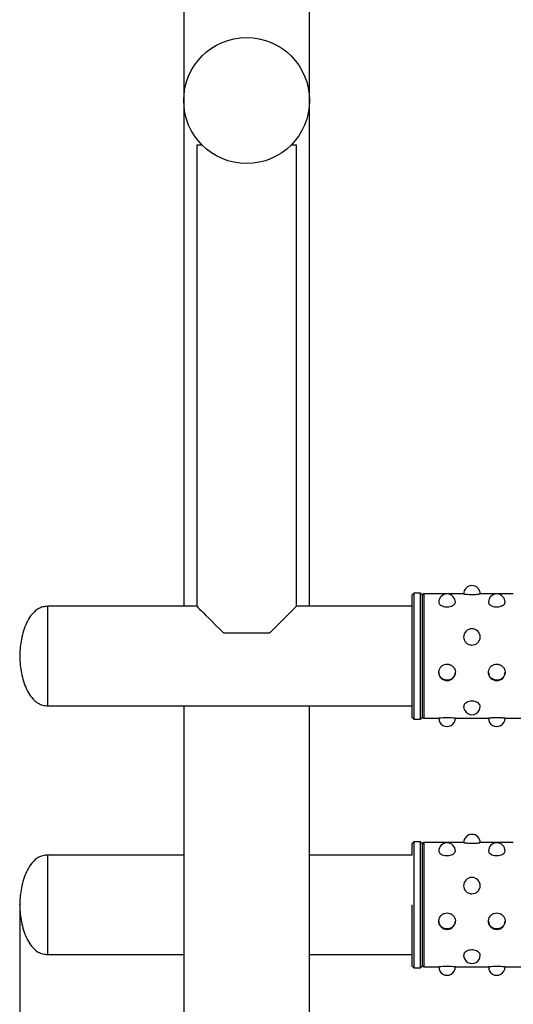
# Model space of a CAD drawing. Extents: x -167789 to -159389, y -83969 to -78029.
# Drawn here: x -165790 to -165492, y -80071 to -79477 of the extents above; entities that cross this region are included whole.
import ezdxf

# ---------------------------------------------------------------- set-up
doc = ezdxf.new("R2010")
doc.units = 0
doc.header["$MEASUREMENT"] = 0
doc.layers.get('Defpoints').update_dxf_attribs({"linetype": 'CONTINUOUS'})
doc.layers.add('FORMAT', color=7, linetype='CONTINUOUS')
doc.styles.get("Standard").update_dxf_attribs({"font": 'arial.ttf', "height": 40})
doc.styles.add('样式_1', font='arial.ttf', dxfattribs={"height": 100})
doc.dimstyles.new('副本 STANDAR字体放大2倍', dxfattribs={"dimtxt": 40, "dimasz": 0.18, "dimexe": 0.18, "dimexo": 0.0625, "dimgap": 1, "dimtad": 1, "dimdec": 0, "dimzin": 0, "dimdsep": 46, "dimtxsty": 'Standard', "dimcen": 0.09, "dimadec": 0, "dimazin": 0, "dimtfac": 1, "dimtdec": 0, "dimtofl": 0, "dimtmove": 0, "dimatfit": 3, "dimfxl": 1, "dimtolj": 1, "dimtzin": 0, "dimarcsym": 0})

# ---------------------------------------------------------------- blocks, each defined once
blk = doc.blocks.new('*D80')
at = {"layer": 'Defpoints', "color": 0, "transparency": 16777216}
for p in [(-165790.39, -80010.6), (-164576.39, -80010.6), (-165790.39, -80715.97)]:
    blk.add_point(p, dxfattribs=at)
at = {"layer": 'FORMAT', "color": 0, "lineweight": -2, "transparency": 16777216}
for p, q in [((-165790.39, -80010.66), (-165790.39, -80716.15)), ((-164576.39, -80010.66), (-164576.39, -80716.15)), ((-164576.57, -80715.97), (-165790.21, -80715.97))]:
    blk.add_line(p, q, dxfattribs=at)
at = {"layer": 'FORMAT', "color": 0, "transparency": 16777216}
for points in [[(-165790.21, -80715.94), (-165790.21, -80716), (-165790.39, -80715.97)], [(-164576.57, -80715.94), (-164576.57, -80716), (-164576.39, -80715.97)]]:
    blk.add_solid(points, dxfattribs=at)
at = {"layer": 'FORMAT', "color": 0, "transparency": 16777216, "insert": (-165175.36, -80614.56), "char_height": 100, "attachment_point": 2, "style": '样式_1'}
blk.add_mtext('\\A1;1214', dxfattribs=at)

msp = doc.modelspace()

# ---------------------------------------------------------------- linework, layer by layer
at = {"layer": 'FORMAT'}
for p, q in [((-165691.39, -78995.6), (-165691.39, -79830.6)), ((-165615.39, -79830.6), (-165615.39, -78995.6)), ((-165683.39, -79552.6), (-165683.39, -79830.6)), ((-165680.13, -79552.6), (-165683.39, -79552.6)), ((-165623.39, -79552.6), (-165626.66, -79552.6)), ((-165623.39, -79830.6), (-165623.39, -79552.6)), ((-165552.39, -79822.6), (-165553.39, -79823.6)), ((-165553.39, -79860.6), (-165553.39, -79823.6)), ((-165548.39, -79822.6), (-165552.39, -79822.6)), ((-165552.39, -79822.6), (-165552.39, -79860.6)), ((-165547.39, -79823.6), (-165548.39, -79822.6)), ((-165548.39, -79860.6), (-165548.39, -79822.6)), ((-165547.39, -79823.6), (-165547.39, -79860.6)), ((-165522.41, -79823.1), (-165546.39, -79823.1)), ((-165546.39, -79823.1), (-165546.39, -79838.64)), ((-165492.41, -79823.1), (-165512.46, -79823.1)), ((-165683.39, -79830.6), (-165773.39, -79830.6)), ((-165773.39, -79890.6), (-165773.39, -79830.6)), ((-165773.39, -79862.65), (-165773.39, -79830.6)), ((-165553.39, -79830.6), (-165623.39, -79830.6)), ((-165546.39, -79838.64), (-165546.39, -79898.1)), ((-165667.39, -79846.6), (-165639.39, -79846.6)), ((-165773.39, -79890.6), (-165773.39, -79862.65)), ((-165553.39, -79897.6), (-165553.39, -79860.6)), ((-165552.39, -79860.6), (-165552.39, -79898.6)), ((-165548.39, -79898.6), (-165548.39, -79860.6)), ((-165547.39, -79860.6), (-165547.39, -79897.6)), ((-165773.39, -79890.6), (-165553.39, -79890.6)), ((-165691.39, -79890.6), (-165691.39, -80500.6)), ((-165615.39, -80187.6), (-165615.39, -79890.6)), ((-165553.39, -79897.6), (-165552.39, -79898.6)), ((-165552.39, -79898.6), (-165548.39, -79898.6)), ((-165548.39, -79898.6), (-165547.39, -79897.6)), ((-165546.39, -79898.1), (-165537.38, -79898.1)), ((-165527.46, -79898.1), (-165507.33, -79898.1)), ((-165497.41, -79898.1), (-165477.33, -79898.1)), ((-165552.39, -79972.6), (-165553.39, -79973.6)), ((-165553.39, -79980.6), (-165553.39, -79973.6)), ((-165548.39, -79972.6), (-165552.39, -79972.6)), ((-165552.39, -79972.6), (-165552.39, -80010.6)), ((-165547.39, -79973.6), (-165548.39, -79972.6)), ((-165548.39, -80010.6), (-165548.39, -79972.6)), ((-165547.39, -79973.6), (-165547.39, -80010.6)), ((-165522.41, -79973.1), (-165546.39, -79973.1)), ((-165546.39, -79973.1), (-165546.39, -79988.64)), ((-165492.41, -79973.1), (-165512.46, -79973.1)), ((-165691.39, -79980.6), (-165773.39, -79980.6)), ((-165773.39, -80040.6), (-165773.39, -79980.6)), ((-165773.39, -80010.6), (-165773.39, -79980.6)), ((-165553.39, -79980.6), (-165615.39, -79980.6)), ((-165546.39, -79988.64), (-165546.39, -80048.1)), ((-165773.39, -80040.6), (-165773.39, -80010.6)), ((-165553.39, -80047.6), (-165553.39, -80010.6)), ((-165552.39, -80010.6), (-165552.39, -80048.6)), ((-165548.39, -80048.6), (-165548.39, -80010.6)), ((-165547.39, -80010.6), (-165547.39, -80047.6)), ((-165773.39, -80040.6), (-165691.39, -80040.6)), ((-165615.39, -80040.6), (-165553.39, -80040.6)), ((-165553.39, -80047.6), (-165552.39, -80048.6)), ((-165552.39, -80048.6), (-165548.39, -80048.6)), ((-165548.39, -80048.6), (-165547.39, -80047.6)), ((-165546.39, -80048.1), (-165537.38, -80048.1)), ((-165527.46, -80048.1), (-165507.33, -80048.1)), ((-165497.41, -80048.1), (-165477.33, -80048.1))]:
    msp.add_line(p, q, dxfattribs=at)
at = {"layer": 'FORMAT', "flags": 128}
for points in [[(-165683.39, -79830.6), (-165683.36, -79830.63), (-165683.09, -79830.9), (-165682.56, -79831.43), (-165681.77, -79832.22), (-165680.73, -79833.26), (-165679.44, -79834.55), (-165677.93, -79836.07), (-165676.19, -79837.8), (-165674.25, -79839.74), (-165672.12, -79841.87), (-165669.83, -79844.16), (-165667.39, -79846.6)], [(-165639.39, -79846.6), (-165636.96, -79844.16), (-165634.67, -79841.87), (-165632.54, -79839.74), (-165630.6, -79837.8), (-165628.86, -79836.07), (-165627.35, -79834.55), (-165626.06, -79833.26), (-165625.02, -79832.22), (-165624.23, -79831.43), (-165623.7, -79830.9), (-165623.43, -79830.63), (-165623.39, -79830.6)]]:
    msp.add_lwpolyline(points, dxfattribs=at)
at = {"layer": 'FORMAT'}
msp.add_circle((-165653.39, -79525.6), 38, dxfattribs=at)
for centre, radius, start, end in [((-165546.39, -79824.1), 1, 90, 180), ((-165532.39, -79828.17), 5, 90, 179.99927), ((-165532.39, -79828.17), 5, 359.96231, 90), ((-165517.39, -79823.1), 5, 90, 180.0225), ((-165517.39, -79823.1), 5, 359.8578, 90), ((-165502.39, -79828.17), 5, 90, 179.99927), ((-165502.39, -79828.17), 5, 359.96231, 90), ((-165517.39, -79849.1), 5, 90, 180.52402), ((-165517.39, -79849.1), 5, 359.6974, 90), ((-165532.39, -79870.4), 5, 180.56048, 0.42007), ((-165502.39, -79870.4), 5, 180.56048, 0.42007), ((-165517.39, -79890.99), 5, 179.76552, 0.18849), ((-165546.39, -79897.1), 1, 180, 270), ((-165532.39, -79939.44), 41.65, 83.20269, 96.8984), ((-165532.39, -79898.1), 5, 180.0178, 0.04883), ((-165502.39, -79898.1), 5, 179.80369, 0.02998), ((-165517.39, -79973.1), 5, 90, 180.0225), ((-165517.39, -79973.1), 5, 359.8578, 90), ((-165546.39, -79974.1), 1, 90, 180), ((-165532.39, -79978.17), 5, 90, 179.99927), ((-165532.39, -79978.17), 5, 359.96231, 90), ((-165502.39, -79978.17), 5, 90, 179.99927), ((-165502.39, -79978.17), 5, 359.96231, 90), ((-165517.39, -79999.1), 5, 90, 180.52402), ((-165517.39, -79999.1), 5, 359.6974, 90), ((-165532.39, -80020.4), 5, 180.56048, 0.42007), ((-165502.39, -80020.4), 5, 180.56048, 0.42007), ((-165517.39, -80040.99), 5, 179.76552, 0.18849), ((-165546.39, -80047.1), 1, 180, 270), ((-165532.39, -80089.44), 41.65, 83.20257, 96.89853), ((-165532.39, -80048.1), 5, 180.0178, 0.04883), ((-165502.39, -80048.1), 5, 179.80369, 0.02998)]:
    msp.add_arc(centre, radius, start, end, dxfattribs=at)
for points, knots in [([(-165522.39, -79823.1), (-165522.34, -79823.11), (-165522.23, -79823.12), (-165521.38, -79823.23), (-165520.12, -79823.35), (-165518.55, -79823.44), (-165516.84, -79823.45), (-165515.2, -79823.39), (-165513.79, -79823.27), (-165512.83, -79823.16), (-165512.37, -79823.1), (-165512.44, -79823.1), (-165512.46, -79823.11)], [0, 0, 0, 0, 0.105945, 0.211877, 0.31813, 0.424756, 0.53135, 0.637792, 0.744312, 0.850973, 0.957415, 1, 1, 1, 1]), ([(-165537.33, -79828.18), (-165537.35, -79828.27), (-165537.42, -79828.64), (-165536.96, -79829.33), (-165536.01, -79830.12), (-165534.62, -79830.71), (-165532.98, -79831), (-165531.27, -79830.95), (-165529.69, -79830.55), (-165528.43, -79829.88), (-165527.56, -79829.04), (-165527.45, -79828.47), (-165527.4, -79828.18)], [0, 0, 0, 0, 0.035798, 0.142331, 0.249037, 0.356233, 0.463676, 0.570991, 0.67821, 0.785578, 0.893001, 1, 1, 1, 1]), ([(-165507.33, -79828.18), (-165507.35, -79828.27), (-165507.42, -79828.64), (-165506.96, -79829.33), (-165506.01, -79830.12), (-165504.62, -79830.71), (-165502.98, -79831), (-165501.27, -79830.95), (-165499.69, -79830.55), (-165498.43, -79829.88), (-165497.56, -79829.04), (-165497.45, -79828.47), (-165497.4, -79828.18)], [0, 0, 0, 0, 0.035798, 0.142331, 0.249037, 0.356233, 0.463676, 0.570991, 0.67821, 0.785578, 0.893001, 1, 1, 1, 1]), ([(-165773.39, -79830.6), (-165774.42, -79830.67), (-165776.43, -79830.81), (-165779.21, -79832.01), (-165782.02, -79834.11), (-165784.65, -79837.39), (-165786.88, -79841.77), (-165788.51, -79846.57), (-165789.6, -79851.47), (-165790.26, -79856.16), (-165790.35, -79859.18), (-165790.39, -79860.6)], [0, 0, 0, 0, 0.08141, 0.15869, 0.23628, 0.358327, 0.488827, 0.624659, 0.760014, 0.887734, 1, 1, 1, 1]), ([(-165522.39, -79849.15), (-165522.33, -79849.66), (-165522.23, -79850.71), (-165521.39, -79852.14), (-165520.14, -79853.26), (-165518.72, -79853.87), (-165517.78, -79853.93), (-165517.39, -79853.96)], [0, 0, 0, 0, 0.206663, 0.420925, 0.63607, 0.851978, 1, 1, 1, 1]), ([(-165517.39, -79853.96), (-165516.83, -79853.9), (-165515.71, -79853.79), (-165514.21, -79852.95), (-165513.09, -79851.71), (-165512.46, -79850.36), (-165512.46, -79849.47), (-165512.46, -79849.13)], [0, 0, 0, 0, 0.215081, 0.430151, 0.645455, 0.860605, 1, 1, 1, 1]), ([(-165790.39, -79860.6), (-165790.35, -79862.01), (-165790.26, -79865.03), (-165789.6, -79869.72), (-165788.51, -79874.63), (-165786.88, -79879.43), (-165784.65, -79883.8), (-165782.02, -79887.09), (-165779.21, -79889.18), (-165776.43, -79890.38), (-165774.42, -79890.52), (-165773.39, -79890.6)], [0, 0, 0, 0, 0.1122642, 0.2399862, 0.3753397, 0.511173, 0.6416726, 0.7637196, 0.8413097, 0.91859, 1, 1, 1, 1]), ([(-165537.39, -79870.4), (-165537.34, -79870.94), (-165537.23, -79872.01), (-165536.38, -79873.42), (-165535.12, -79874.48), (-165533.55, -79875.09), (-165531.84, -79875.19), (-165530.2, -79874.76), (-165528.8, -79873.84), (-165527.81, -79872.53), (-165527.33, -79870.96), (-165527.42, -79869.32), (-165528.07, -79867.78), (-165529.19, -79866.53), (-165530.68, -79865.7), (-165532.36, -79865.4), (-165534.05, -79865.68), (-165535.55, -79866.49), (-165536.69, -79867.74), (-165537.3, -79869.12), (-165537.37, -79870.03), (-165537.39, -79870.4)], [0, 0, 0, 0, 0.053313, 0.106621, 0.160089, 0.213745, 0.267386, 0.320949, 0.374554, 0.428226, 0.481791, 0.535109, 0.588325, 0.641706, 0.695318, 0.748984, 0.802565, 0.856141, 0.909803, 0.963429, 1, 1, 1, 1]), ([(-165507.39, -79870.4), (-165507.34, -79870.94), (-165507.23, -79872.01), (-165506.38, -79873.42), (-165505.12, -79874.48), (-165503.55, -79875.09), (-165501.84, -79875.19), (-165500.2, -79874.76), (-165498.8, -79873.84), (-165497.81, -79872.53), (-165497.33, -79870.96), (-165497.42, -79869.32), (-165498.07, -79867.78), (-165499.19, -79866.53), (-165500.68, -79865.7), (-165502.36, -79865.4), (-165504.05, -79865.68), (-165505.55, -79866.49), (-165506.69, -79867.74), (-165507.3, -79869.12), (-165507.37, -79870.03), (-165507.39, -79870.4)], [0, 0, 0, 0, 0.053313, 0.106621, 0.160089, 0.213745, 0.267387, 0.320949, 0.374553, 0.428226, 0.481791, 0.535109, 0.588324, 0.641706, 0.695318, 0.748984, 0.802565, 0.856141, 0.909803, 0.963429, 1, 1, 1, 1]), ([(-165517.39, -79887.8), (-165517.96, -79887.84), (-165519.08, -79887.92), (-165520.58, -79888.5), (-165521.7, -79889.34), (-165522.33, -79890.22), (-165522.33, -79890.77), (-165522.33, -79890.98)], [0, 0, 0, 0, 0.214735, 0.429463, 0.644422, 0.859232, 1, 1, 1, 1]), ([(-165512.4, -79890.98), (-165512.45, -79890.65), (-165512.56, -79890), (-165513.4, -79889.05), (-165514.65, -79888.29), (-165516.07, -79887.86), (-165517.01, -79887.82), (-165517.39, -79887.8)], [0, 0, 0, 0, 0.209175, 0.422759, 0.637222, 0.852446, 1, 1, 1, 1]), ([(-165502.39, -79897.78), (-165502.96, -79897.78), (-165504.08, -79897.8), (-165505.58, -79897.9), (-165506.7, -79898.01), (-165507.33, -79898.09), (-165507.33, -79898.09), (-165507.33, -79898.09)], [0, 0, 0, 0, 0.217289, 0.434567, 0.652086, 0.869446, 1, 1, 1, 1]), ([(-165497.41, -79898.1), (-165497.46, -79898.09), (-165497.57, -79898.08), (-165498.4, -79897.98), (-165499.65, -79897.87), (-165501.07, -79897.79), (-165502.01, -79897.78), (-165502.39, -79897.78)], [0, 0, 0, 0, 0.201271, 0.416984, 0.633594, 0.850971, 1, 1, 1, 1]), ([(-165537.33, -79978.18), (-165537.35, -79978.27), (-165537.42, -79978.64), (-165536.96, -79979.33), (-165536.01, -79980.12), (-165534.62, -79980.71), (-165532.98, -79981), (-165531.27, -79980.95), (-165529.69, -79980.55), (-165528.43, -79979.88), (-165527.56, -79979.04), (-165527.45, -79978.47), (-165527.4, -79978.18)], [0, 0, 0, 0, 0.035796, 0.142331, 0.249037, 0.356233, 0.463677, 0.570991, 0.67821, 0.785579, 0.892999, 1, 1, 1, 1]), ([(-165522.39, -79973.1), (-165522.34, -79973.11), (-165522.23, -79973.12), (-165521.38, -79973.23), (-165520.12, -79973.35), (-165518.55, -79973.44), (-165516.84, -79973.45), (-165515.2, -79973.39), (-165513.79, -79973.27), (-165512.83, -79973.16), (-165512.37, -79973.1), (-165512.44, -79973.1), (-165512.46, -79973.11)], [0, 0, 0, 0, 0.105944, 0.211876, 0.318129, 0.424755, 0.53135, 0.637792, 0.744312, 0.850972, 0.957415, 1, 1, 1, 1]), ([(-165507.33, -79978.18), (-165507.35, -79978.27), (-165507.42, -79978.64), (-165506.96, -79979.33), (-165506.01, -79980.12), (-165504.62, -79980.71), (-165502.98, -79981), (-165501.27, -79980.95), (-165499.69, -79980.55), (-165498.43, -79979.88), (-165497.56, -79979.04), (-165497.45, -79978.47), (-165497.4, -79978.18)], [0, 0, 0, 0, 0.035796, 0.142331, 0.249037, 0.356233, 0.463677, 0.570991, 0.67821, 0.785579, 0.892999, 1, 1, 1, 1]), ([(-165773.39, -79980.6), (-165774.42, -79980.67), (-165776.43, -79980.81), (-165779.21, -79982.01), (-165782.02, -79984.11), (-165784.65, -79987.39), (-165786.88, -79991.77), (-165788.51, -79996.57), (-165789.6, -80001.47), (-165790.26, -80006.16), (-165790.35, -80009.18), (-165790.39, -80010.6)], [0, 0, 0, 0, 0.08141, 0.15869, 0.23628, 0.358327, 0.488827, 0.624659, 0.760014, 0.887736, 1, 1, 1, 1]), ([(-165522.39, -79999.15), (-165522.33, -79999.66), (-165522.23, -80000.71), (-165521.39, -80002.14), (-165520.14, -80003.26), (-165518.72, -80003.87), (-165517.78, -80003.93), (-165517.39, -80003.96)], [0, 0, 0, 0, 0.2066645, 0.4209216, 0.6360675, 0.8519775, 1, 1, 1, 1]), ([(-165517.39, -80003.96), (-165516.83, -80003.9), (-165515.71, -80003.79), (-165514.21, -80002.95), (-165513.09, -80001.71), (-165512.46, -80000.36), (-165512.46, -79999.47), (-165512.46, -79999.13)], [0, 0, 0, 0, 0.215079, 0.430148, 0.645456, 0.860606, 1, 1, 1, 1]), ([(-165790.39, -80010.6), (-165790.35, -80012.01), (-165790.26, -80015.03), (-165789.6, -80019.72), (-165788.51, -80024.63), (-165786.88, -80029.43), (-165784.65, -80033.8), (-165782.02, -80037.09), (-165779.21, -80039.18), (-165776.43, -80040.38), (-165774.42, -80040.52), (-165773.39, -80040.6)], [0, 0, 0, 0, 0.112265, 0.239986, 0.37534, 0.511173, 0.641673, 0.76372, 0.84131, 0.91859, 1, 1, 1, 1]), ([(-165537.39, -80020.4), (-165537.34, -80020.94), (-165537.23, -80022.01), (-165536.38, -80023.42), (-165535.12, -80024.48), (-165533.55, -80025.09), (-165531.84, -80025.19), (-165530.2, -80024.76), (-165528.8, -80023.84), (-165527.81, -80022.53), (-165527.33, -80020.96), (-165527.42, -80019.32), (-165528.07, -80017.78), (-165529.19, -80016.53), (-165530.68, -80015.7), (-165532.36, -80015.4), (-165534.05, -80015.68), (-165535.55, -80016.49), (-165536.69, -80017.74), (-165537.3, -80019.12), (-165537.37, -80020.03), (-165537.39, -80020.4)], [0, 0, 0, 0, 0.053312, 0.10662, 0.160088, 0.213744, 0.267386, 0.320948, 0.374552, 0.428226, 0.48179, 0.535108, 0.588324, 0.641705, 0.695317, 0.748984, 0.802564, 0.85614, 0.909802, 0.963428, 1, 1, 1, 1]), ([(-165507.39, -80020.4), (-165507.34, -80020.94), (-165507.23, -80022.01), (-165506.38, -80023.42), (-165505.12, -80024.48), (-165503.55, -80025.09), (-165501.84, -80025.19), (-165500.2, -80024.76), (-165498.8, -80023.84), (-165497.81, -80022.53), (-165497.33, -80020.96), (-165497.42, -80019.32), (-165498.07, -80017.78), (-165499.19, -80016.53), (-165500.68, -80015.7), (-165502.36, -80015.4), (-165504.05, -80015.68), (-165505.55, -80016.49), (-165506.69, -80017.74), (-165507.3, -80019.12), (-165507.37, -80020.03), (-165507.39, -80020.4)], [0, 0, 0, 0, 0.053313, 0.10662, 0.160088, 0.213744, 0.267386, 0.320949, 0.374552, 0.428225, 0.481789, 0.535108, 0.588324, 0.641705, 0.695317, 0.748983, 0.802564, 0.85614, 0.909802, 0.963428, 1, 1, 1, 1]), ([(-165517.39, -80037.8), (-165517.96, -80037.84), (-165519.08, -80037.92), (-165520.58, -80038.5), (-165521.7, -80039.34), (-165522.33, -80040.22), (-165522.33, -80040.77), (-165522.33, -80040.98)], [0, 0, 0, 0, 0.214735, 0.429466, 0.644422, 0.859232, 1, 1, 1, 1]), ([(-165512.4, -80040.98), (-165512.45, -80040.65), (-165512.56, -80040), (-165513.4, -80039.05), (-165514.65, -80038.29), (-165516.07, -80037.86), (-165517.01, -80037.82), (-165517.39, -80037.8)], [0, 0, 0, 0, 0.209172, 0.422755, 0.637222, 0.852445, 1, 1, 1, 1]), ([(-165502.39, -80047.78), (-165502.96, -80047.78), (-165504.08, -80047.8), (-165505.58, -80047.9), (-165506.7, -80048.01), (-165507.33, -80048.09), (-165507.33, -80048.09), (-165507.33, -80048.09)], [0, 0, 0, 0, 0.217289, 0.434567, 0.652085, 0.869446, 1, 1, 1, 1]), ([(-165497.41, -80048.1), (-165497.46, -80048.09), (-165497.57, -80048.08), (-165498.4, -80047.98), (-165499.65, -80047.87), (-165501.07, -80047.79), (-165502.01, -80047.78), (-165502.39, -80047.78)], [0, 0, 0, 0, 0.2012716, 0.4169843, 0.6335941, 0.8509715, 1, 1, 1, 1])]:
    msp.add_open_spline(points, degree=3, knots=knots, dxfattribs=at)
msp.add_point((-165790.39, -80010.6), dxfattribs=at)

# ---------------------------------------------------------------- dimensions: what is measured, and where the dimension line sits
dim = msp.add_linear_dim(base=(-165790.39, -80715.97), p1=(-164576.39, -80010.6), p2=(-165790.39, -80010.6), dimstyle='副本 STANDAR字体放大2倍', override={"dimtxsty": '样式_1'}, dxfattribs=at)
dim.commit()
dim.dimension.update_dxf_attribs({"geometry": '*D80', "text_midpoint": (-165175.36, -80715.97), "dimtype": 160})

doc.saveas('drawing.dxf')
